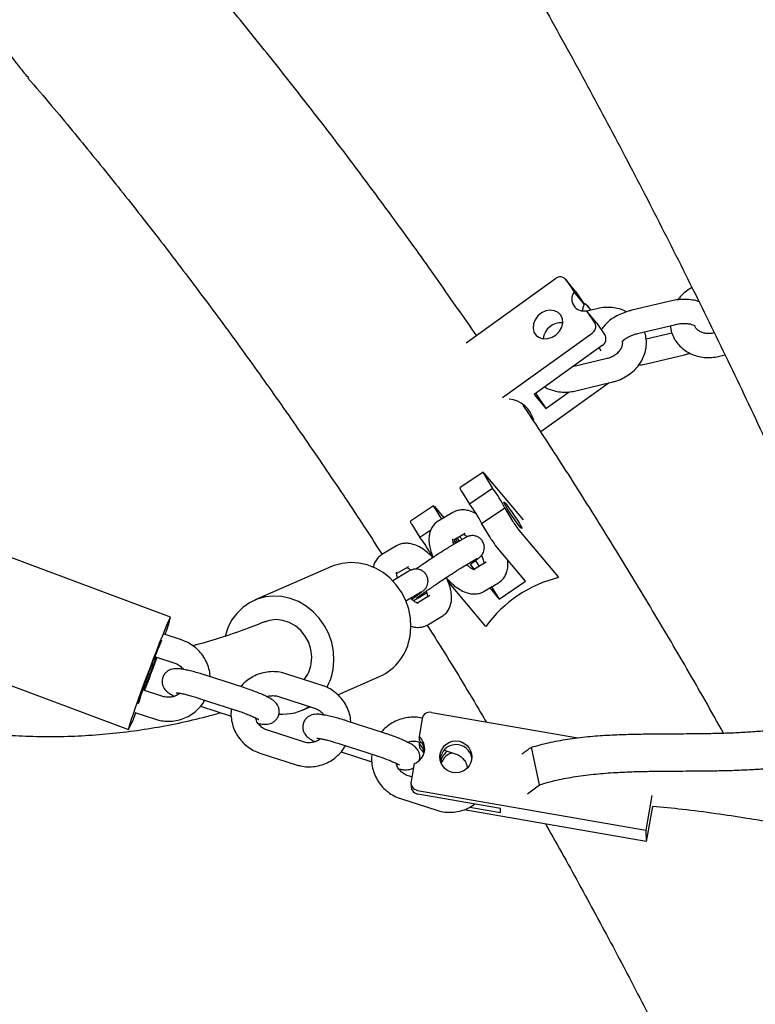
# Model space of a CAD drawing. Extents: x 0 to 2100, y 0 to 2970.
# Drawn here: x 642 to 661, y 2323 to 2348 of the extents above; entities that cross this region are included whole.
import ezdxf

# ---------------------------------------------------------------- set-up
doc = ezdxf.new("R2010")
doc.units = 0
doc.header["$LTSCALE"] = 100
doc.layers.get('0').update_dxf_attribs({"linetype": 'CONTINUOUS'})

msp = doc.modelspace()

# ---------------------------------------------------------------- linework, layer by layer
at = {"color": 7, "linetype": 'CONTINUOUS'}
for p, q in [((653.539, 2339.551), (655.779, 2341.157)), ((656.28, 2340.838), (656.024, 2341.147)), ((656.032, 2341.137), (656.239, 2340.827)), ((656.495, 2340.517), (656.239, 2340.827)), ((656.28, 2340.838), (656.288, 2340.827)), ((656.288, 2340.827), (656.495, 2340.517)), ((656.665, 2340.37), (656.571, 2340.484)), ((656.579, 2340.473), (656.651, 2340.366)), ((658.61, 2340.588), (657.688, 2340.366)), ((656.555, 2340.354), (656.762, 2340.045)), ((656.811, 2340.045), (656.555, 2340.354)), ((656.814, 2340.405), (656.563, 2340.345)), ((656.811, 2340.045), (657.017, 2339.735)), ((657.828, 2339.783), (658.75, 2340.005)), ((654.451, 2338.186), (656.691, 2339.792)), ((658.688, 2339.795), (658.043, 2339.639)), ((656.946, 2339.482), (655.241, 2338.26)), ((658.083, 2339.032), (659.005, 2339.254)), ((659.879, 2339.215), (660.016, 2339.248)), ((657.069, 2339.155), (656.198, 2338.946)), ((657.119, 2338.55), (655.407, 2337.323)), ((656.287, 2338.35), (657.209, 2338.572)), ((655.241, 2338.26), (655.533, 2337.906)), ((655.279, 2338.287), (655.533, 2337.906)), ((655.533, 2337.906), (656.118, 2338.326)), ((653.963, 2336.312), (653.384, 2335.921)), ((653.987, 2336.289), (654.964, 2335.121)), ((654.004, 2336.231), (654.202, 2335.907)), ((653.425, 2335.84), (653.624, 2335.516)), ((654.202, 2335.907), (653.624, 2335.516)), ((652.723, 2335.474), (652.144, 2335.083)), ((652.747, 2335.451), (652.981, 2335.172)), ((652.764, 2335.393), (652.921, 2335.136)), ((653.206, 2335.305), (652.844, 2335.091)), ((654.505, 2335.413), (653.926, 2335.022)), ((654.505, 2335.413), (654.703, 2335.089)), ((652.185, 2335.002), (652.383, 2334.678)), ((653.926, 2335.022), (654.125, 2334.698)), ((652.654, 2334.861), (652.383, 2334.678)), ((653.254, 2334.636), (653.513, 2334.789)), ((654.862, 2334.862), (655.839, 2333.694)), ((653.473, 2334.648), (653.111, 2334.433)), ((653.265, 2334.575), (653.222, 2334.546)), ((653.265, 2334.575), (653.288, 2334.538)), ((653.371, 2334.705), (653.437, 2334.627)), ((646.141, 2332.682), (641.459, 2334.431)), ((651.797, 2334.469), (651.435, 2334.254)), ((655.027, 2333.582), (654.283, 2334.471)), ((652.708, 2334.199), (652.686, 2334.184)), ((653.418, 2333.917), (653.779, 2334.132)), ((653.637, 2334.006), (653.744, 2333.878)), ((654.043, 2334.061), (653.749, 2333.887)), ((653.773, 2334.102), (653.863, 2333.955)), ((650.175, 2333.949), (648.248, 2333.11)), ((652.064, 2333.811), (651.703, 2333.597)), ((651.802, 2333.774), (652.103, 2333.953)), ((654.035, 2332.448), (653.083, 2333.586)), ((653.988, 2333.331), (654.35, 2333.546)), ((654.365, 2333.135), (655.027, 2333.582)), ((652.032, 2333.094), (652.37, 2333.295)), ((652.312, 2333.151), (652.552, 2333.294)), ((654.131, 2333.416), (654.365, 2333.135)), ((654.177, 2333.443), (654.365, 2333.135)), ((652.634, 2333.225), (652.318, 2333.037)), ((652.579, 2332.494), (652.941, 2332.709)), ((645.921, 2332.105), (645.898, 2332.056)), ((646.415, 2332.116), (645.984, 2332.255)), ((640.409, 2331.621), (645.091, 2329.872)), ((645.766, 2331.695), (646.23, 2331.545)), ((647.952, 2330.931), (647.048, 2331.223)), ((649.934, 2330.977), (649.03, 2331.269)), ((650.328, 2330.743), (651.373, 2331.198)), ((645.952, 2330.701), (645.465, 2330.858)), ((646.864, 2330.652), (647.767, 2330.36)), ((648.846, 2330.698), (649.749, 2330.406)), ((646.894, 2330.453), (647.663, 2330.204)), ((649.446, 2330.359), (649.636, 2330.442)), ((645.248, 2330.298), (645.767, 2330.13)), ((651.471, 2329.792), (650.567, 2330.084)), ((652.439, 2330.14), (652.361, 2329.697)), ((652.671, 2330.302), (656.338, 2329.663)), ((649.471, 2329.561), (648.567, 2329.854)), ((652.361, 2329.697), (652.364, 2329.608)), ((650.382, 2329.513), (651.286, 2329.221)), ((652.365, 2329.559), (652.43, 2329.538)), ((652.378, 2329.555), (652.369, 2329.505)), ((652.369, 2329.505), (652.373, 2329.415)), ((652.987, 2329.358), (653.268, 2329.267)), ((655.378, 2328.492), (655.174, 2329.43)), ((648.382, 2329.283), (649.286, 2328.991)), ((650.413, 2329.314), (651.182, 2329.065)), ((652.24, 2329.021), (652.162, 2328.578)), ((652.181, 2328.684), (652.086, 2328.715)), ((652.159, 2328.535), (652.163, 2328.445)), ((652.324, 2328.348), (658.036, 2327.354)), ((655.076, 2328.266), (655.378, 2328.492)), ((651.901, 2328.144), (652.805, 2327.851)), ((654.396, 2327.898), (652.328, 2328.258)), ((658.19, 2328.221), (658.036, 2327.354)), ((658.048, 2327.072), (653.487, 2327.865)), ((653.633, 2327.929), (654.4, 2327.796)), ((654.4, 2327.796), (654.396, 2327.898)), ((658.202, 2327.942), (658.048, 2327.072)), ((658.036, 2327.354), (658.048, 2327.072))]:
    msp.add_line(p, q, dxfattribs=at)
at = {"color": 7, "linetype": 'CONTINUOUS', "flags": 128}
for points in [[(656.495, 2340.517), (656.456, 2340.426), (656.443, 2340.351)], [(655.91, 2340.242), (655.842, 2340.312), (655.751, 2340.355), (655.645, 2340.367), (655.534, 2340.348), (655.428, 2340.298), (655.335, 2340.223), (655.265, 2340.129), (655.223, 2340.024), (655.214, 2339.917), (655.237, 2339.819), (655.292, 2339.738), (655.372, 2339.681), (655.471, 2339.652), (655.581, 2339.656), (655.691, 2339.691), (655.792, 2339.754), (655.874, 2339.84), (655.931, 2339.94), (655.957, 2340.047), (655.95, 2340.151), (655.91, 2340.242)], [(657.333, 2339.301), (657.332, 2339.32), (657.33, 2339.328)], [(653.987, 2336.289), (653.975, 2336.303), (653.967, 2336.31), (653.963, 2336.312), (653.963, 2336.307), (653.967, 2336.296), (653.976, 2336.279), (653.988, 2336.257), (654.004, 2336.231)], [(654.566, 2335.406), (654.521, 2335.483), (654.492, 2335.537), (654.483, 2335.565), (654.493, 2335.564), (654.523, 2335.534), (654.569, 2335.477), (654.627, 2335.399), (654.693, 2335.307), (654.76, 2335.208), (654.822, 2335.112), (654.874, 2335.027), (654.911, 2334.96), (654.931, 2334.919), (654.93, 2334.905), (654.91, 2334.921), (654.872, 2334.965), (654.819, 2335.033), (654.756, 2335.119), (654.689, 2335.216), (654.624, 2335.314), (654.566, 2335.406)], [(652.747, 2335.451), (652.735, 2335.465), (652.727, 2335.472), (652.723, 2335.474), (652.723, 2335.469), (652.727, 2335.458), (652.736, 2335.441), (652.748, 2335.419), (652.764, 2335.393)], [(653.326, 2334.568), (653.281, 2334.645), (653.278, 2334.65)], [(653.307, 2334.667), (653.329, 2334.639), (653.369, 2334.586)], [(652.137, 2332.212), (652.158, 2332.435), (652.146, 2332.661), (652.103, 2332.886), (652.028, 2333.103), (651.924, 2333.307), (651.793, 2333.495), (651.638, 2333.66), (651.463, 2333.801), (651.271, 2333.912), (651.068, 2333.993), (650.858, 2334.039), (650.647, 2334.052), (650.438, 2334.03), (650.237, 2333.974), (650.175, 2333.949)], [(650.21, 2331.373), (650.231, 2331.596), (650.219, 2331.822), (650.176, 2332.047), (650.101, 2332.264), (649.997, 2332.468), (649.866, 2332.656), (649.711, 2332.821), (649.535, 2332.962), (649.344, 2333.073), (649.141, 2333.154), (648.931, 2333.2), (648.719, 2333.213), (648.51, 2333.191), (648.309, 2333.135), (648.121, 2333.046), (647.95, 2332.926), (647.799, 2332.778), (647.673, 2332.606), (647.575, 2332.414), (647.507, 2332.208)], [(646.085, 2332.576), (646.043, 2332.479), (645.991, 2332.354), (645.931, 2332.203), (645.863, 2332.031), (645.789, 2331.842), (645.711, 2331.639), (645.631, 2331.427), (645.55, 2331.212), (645.471, 2330.999), (645.396, 2330.792), (645.325, 2330.596), (645.262, 2330.416), (645.206, 2330.257), (645.161, 2330.121), (645.126, 2330.013), (645.102, 2329.934), (645.091, 2329.886), (645.092, 2329.871), (645.105, 2329.89), (645.13, 2329.94), (645.167, 2330.022), (645.214, 2330.134), (645.27, 2330.272), (645.277, 2330.289)], [(646.009, 2332.247), (646.05, 2332.368), (646.09, 2332.49), (646.12, 2332.584), (646.137, 2332.647), (646.142, 2332.678), (646.135, 2332.677), (646.116, 2332.642), (646.085, 2332.576)], [(649.664, 2331.518), (649.677, 2331.695), (649.656, 2331.874), (649.601, 2332.048), (649.516, 2332.209), (649.403, 2332.35), (649.267, 2332.466), (649.114, 2332.552), (648.951, 2332.605), (648.783, 2332.622), (648.617, 2332.603), (648.488, 2332.56)], [(652.373, 2329.415), (652.443, 2329.339), (652.483, 2329.268)]]:
    msp.add_lwpolyline(points, dxfattribs=at)
at = {"color": 7, "linetype": 'CONTINUOUS'}
msp.add_circle((653.283, 2329.187), 0.398, dxfattribs=at)
for centre, radius, start, end in [((655.896, 2341.023), 0.178, 39.7818, 131.1757), ((656.487, 2340.651), 0.304, 144.5997, 282.9173), ((656.461, 2340.391), 0.144, 34.5925, 80.85), ((655.917, 2339.607), 0.45, 84.8392, 174.1481), ((656.592, 2339.956), 0.192, 301.0569, 27.5063), ((656.847, 2339.647), 0.192, 301.0573, 27.5065), ((654.541, 2337.43), 0.716, 14.9805, 83.9666), ((653.591, 2335.975), 0.214, 194.6202, 219.1837), ((652.534, 2334.545), 2.154, 23.7715, 39.2352), ((651.687, 2333.974), 2.476, 25.0901, 38.5318), ((652.35, 2335.137), 0.213, 194.6001, 219.2106), ((656.659, 2336.282), 2.29, 211.3818, 218.3152), ((650.447, 2333.136), 2.476, 25.0901, 38.5318), ((653.157, 2334.571), 0.108, 2.3813, 36.2942), ((656.08, 2335.891), 2.29, 211.3814, 218.315), ((656.611, 2330.595), 3.173, 103.8122, 144.2804), ((666.323, 2323.534), 22.132, 157.3521, 161.6092), ((650.822, 2332.409), 1.33, 294.4892, 351.4978), ((616.478, 2341.578), 30.929, 339.7067, 341.3544), ((593.415, 2350.785), 55.767, 339.0526, 339.967), ((617.166, 2341.922), 30.4, 339.4966, 340.3262), ((648.839, 2331.651), 0.836, 320.7508, 350.8381), ((648.8, 2331.606), 1.429, 331.4781, 350.6132), ((663.546, 2324.843), 19.073, 160.2925, 162.7114), ((648.946, 2331.509), 1.253, 265.9084, 302.2722), ((652.636, 2330.105), 0.2, 79.9459, 169.6748), ((652.108, 2329.393), 0.395, 289.5856, 50.268), ((652.112, 2329.303), 0.396, 9.0051, 50.3215), ((652.116, 2329.2), 0.396, 16.5897, 50.3123), ((653.289, 2329.095), 0.4, 9.2678, 175.5535), ((653.29, 2328.994), 0.397, 122.5243, 168.1848), ((653.296, 2328.903), 0.399, 104.2463, 161.2993), ((652.357, 2328.544), 0.198, 170.1107, 260.3761), ((652.361, 2328.454), 0.199, 182.5537, 260.3496)]:
    msp.add_arc(centre, radius, start, end, dxfattribs=at)
for points, knots in [([(610.194, 2397.879), (610.486, 2397.686), (611.316, 2397.138), (612.671, 2396.204), (614.26, 2395.079), (615.834, 2393.925), (617.395, 2392.745), (618.943, 2391.538), (620.476, 2390.305), (621.994, 2389.046), (623.497, 2387.761), (624.986, 2386.451), (626.458, 2385.115), (627.916, 2383.754), (629.357, 2382.368), (630.781, 2380.957), (632.189, 2379.523), (633.581, 2378.064), (634.955, 2376.582), (636.311, 2375.076), (637.65, 2373.548), (638.971, 2371.996), (640.273, 2370.422), (641.558, 2368.826), (642.823, 2367.208), (644.069, 2365.568), (645.296, 2363.908), (646.504, 2362.226), (647.692, 2360.524), (648.86, 2358.802), (650.007, 2357.06), (651.134, 2355.298), (652.241, 2353.518), (653.326, 2351.718), (654.391, 2349.9), (655.434, 2348.064), (656.456, 2346.211), (657.456, 2344.34), (658.433, 2342.452), (659.389, 2340.547), (660.323, 2338.626), (661.233, 2336.69), (662.122, 2334.738), (662.987, 2332.771), (663.829, 2330.789), (664.648, 2328.793), (665.444, 2326.784), (666.216, 2324.76), (666.964, 2322.724), (667.689, 2320.675), (668.389, 2318.614), (669.065, 2316.541), (669.718, 2314.457), (670.345, 2312.362), (670.948, 2310.256), (671.527, 2308.14), (672.08, 2306.014), (672.609, 2303.879), (673.113, 2301.736), (673.591, 2299.583), (674.045, 2297.423), (674.473, 2295.255), (674.875, 2293.08), (675.253, 2290.899), (675.604, 2288.711), (675.93, 2286.517), (676.231, 2284.318), (676.506, 2282.114), (676.754, 2279.906), (676.978, 2277.693), (677.175, 2275.477), (677.346, 2273.257), (677.491, 2271.035), (677.61, 2268.811), (677.704, 2266.585), (677.771, 2264.358), (677.811, 2262.168), (677.822, 2260.623), (677.823, 2259.821), (677.823, 2259.723)], [0, 0, 0, 0, 0.007178, 0.020423, 0.033667, 0.046909, 0.060151, 0.073391, 0.08663, 0.099868, 0.113106, 0.126342, 0.139577, 0.152812, 0.166045, 0.179278, 0.19251, 0.205741, 0.218971, 0.232201, 0.24543, 0.258658, 0.271885, 0.285112, 0.298338, 0.311564, 0.324789, 0.338014, 0.351238, 0.364461, 0.377685, 0.390907, 0.40413, 0.417352, 0.430573, 0.443794, 0.457015, 0.470236, 0.483456, 0.496676, 0.509896, 0.523116, 0.536335, 0.549554, 0.562773, 0.575992, 0.58921, 0.602429, 0.615647, 0.628865, 0.642083, 0.655301, 0.668519, 0.681737, 0.694955, 0.708172, 0.72139, 0.734607, 0.747824, 0.761042, 0.774259, 0.787476, 0.800693, 0.813911, 0.827128, 0.840345, 0.853562, 0.866779, 0.879996, 0.893213, 0.90643, 0.919647, 0.932864, 0.94608, 0.959297, 0.972514, 0.985731, 0.998252, 1, 1, 1, 1]), ([(673.827, 2318.044), (673.779, 2318.199), (673.508, 2319.06), (672.99, 2320.617), (672.274, 2322.714), (671.531, 2324.798), (670.765, 2326.869), (669.974, 2328.928), (669.16, 2330.973), (668.322, 2333.004), (667.461, 2335.021), (666.577, 2337.023), (665.669, 2339.01), (664.738, 2340.982), (663.785, 2342.938), (662.809, 2344.878), (661.81, 2346.801), (660.789, 2348.708), (659.746, 2350.597), (658.682, 2352.468), (657.596, 2354.321), (656.488, 2356.156), (655.359, 2357.972), (654.21, 2359.769), (653.039, 2361.547), (651.848, 2363.305), (650.637, 2365.042), (649.405, 2366.759), (648.154, 2368.455), (646.961, 2370.031), (646.176, 2371.031), (645.823, 2371.482)], [0, 0, 0, 0, 0.007789, 0.043461, 0.079133, 0.114805, 0.150477, 0.186149, 0.22182, 0.25749, 0.293161, 0.328831, 0.364501, 0.40017, 0.435838, 0.471506, 0.507174, 0.542841, 0.578507, 0.614172, 0.649837, 0.685501, 0.721164, 0.756826, 0.792487, 0.828147, 0.863806, 0.899464, 0.93512, 0.970775, 1, 1, 1, 1]), ([(604.302, 2358.104), (604.659, 2357.775), (605.579, 2356.927), (607.036, 2355.535), (608.677, 2353.931), (610.295, 2352.304), (611.891, 2350.655), (613.464, 2348.983), (615.014, 2347.291), (616.54, 2345.577), (618.043, 2343.842), (619.523, 2342.086), (620.978, 2340.311), (622.409, 2338.515), (623.815, 2336.7), (625.196, 2334.866), (626.552, 2333.012), (627.882, 2331.141), (629.187, 2329.251), (630.466, 2327.343), (631.719, 2325.417), (632.945, 2323.475), (634.144, 2321.516), (635.317, 2319.541), (636.462, 2317.549), (637.581, 2315.542), (638.671, 2313.52), (639.734, 2311.482), (640.769, 2309.431), (641.776, 2307.365), (642.755, 2305.286), (643.705, 2303.193), (644.626, 2301.087), (645.519, 2298.969), (646.382, 2296.839), (647.216, 2294.697), (648.021, 2292.543), (648.797, 2290.379), (649.542, 2288.204), (650.258, 2286.02), (650.944, 2283.825), (651.6, 2281.621), (652.226, 2279.409), (652.822, 2277.188), (653.387, 2274.959), (653.922, 2272.722), (654.426, 2270.479), (654.899, 2268.228), (655.341, 2265.971), (655.753, 2263.709), (656.133, 2261.44), (656.483, 2259.167), (656.802, 2256.889), (657.089, 2254.607), (657.345, 2252.322), (657.57, 2250.033), (657.763, 2247.741), (657.926, 2245.446), (658.057, 2243.15), (658.156, 2240.852), (658.224, 2238.553), (658.258, 2236.509), (658.261, 2235.233), (658.262, 2234.723)], [0, 0, 0, 0, 0.010536, 0.02712, 0.043705, 0.060289, 0.076873, 0.093457, 0.110041, 0.126625, 0.143209, 0.159793, 0.176377, 0.192961, 0.209545, 0.226129, 0.242713, 0.259297, 0.275881, 0.292465, 0.309048, 0.325632, 0.342216, 0.3588, 0.375383, 0.391967, 0.408551, 0.425134, 0.441718, 0.458302, 0.474885, 0.491469, 0.508052, 0.524636, 0.541219, 0.557803, 0.574386, 0.59097, 0.607553, 0.624137, 0.64072, 0.657304, 0.673887, 0.690471, 0.707054, 0.723637, 0.740221, 0.756804, 0.773387, 0.789971, 0.806554, 0.823137, 0.839721, 0.856304, 0.872887, 0.88947, 0.906054, 0.922637, 0.93922, 0.955803, 0.972387, 0.98897, 1, 1, 1, 1]), ([(640.853, 2354.625), (640.803, 2354.611), (640.703, 2354.584), (640.554, 2354.495), (640.41, 2354.359), (640.258, 2354.13), (640.136, 2353.81), (640.059, 2353.413), (640.028, 2353), (640.033, 2352.579), (640.068, 2352.145), (640.144, 2351.596), (640.281, 2350.932), (640.502, 2350.147), (640.778, 2349.355), (641.118, 2348.548), (641.523, 2347.734), (641.954, 2347.019), (642.312, 2346.498), (642.519, 2346.263), (642.587, 2346.186)], [0, 0, 0, 0, 0.020082, 0.04065, 0.070474, 0.101133, 0.150567, 0.20126, 0.248597, 0.295957, 0.344437, 0.392926, 0.476076, 0.559247, 0.644731, 0.73021, 0.819932, 0.910624, 0.97096, 1, 1, 1, 1]), ([(653.796, 2339.735), (653.484, 2340.186), (652.843, 2341.114), (651.854, 2342.491), (650.833, 2343.873), (649.8, 2345.23), (648.754, 2346.562), (647.695, 2347.87), (646.623, 2349.152), (645.54, 2350.409), (644.444, 2351.64), (643.389, 2352.791), (642.694, 2353.519), (642.372, 2353.856)], [0, 0, 0, 0, 0.087338, 0.179922, 0.272502, 0.365077, 0.457646, 0.550208, 0.642761, 0.735305, 0.827838, 0.920359, 1, 1, 1, 1]), ([(642.578, 2346.179), (642.775, 2345.949), (643.319, 2345.314), (644.197, 2344.247), (645.213, 2342.98), (646.216, 2341.687), (647.208, 2340.37), (648.187, 2339.029), (649.154, 2337.664), (650.108, 2336.274), (650.87, 2335.138), (651.308, 2334.457), (651.438, 2334.255)], [0, 0, 0, 0, 0.063327, 0.174596, 0.285854, 0.397101, 0.508339, 0.61957, 0.730795, 0.842015, 0.953232, 1, 1, 1, 1]), ([(659.19, 2340.933), (659.144, 2340.906), (659.046, 2340.847), (658.925, 2340.742), (658.863, 2340.66), (658.836, 2340.625)], [0, 0, 0, 0, 0.33441, 0.718997, 1, 1, 1, 1]), ([(657.558, 2340.328), (657.51, 2340.35), (657.408, 2340.396), (657.239, 2340.432), (657.061, 2340.442), (656.917, 2340.428), (656.836, 2340.41), (656.814, 2340.405)], [0, 0, 0, 0, 0.214671, 0.445419, 0.678197, 0.912587, 1, 1, 1, 1]), ([(659.367, 2340.582), (659.339, 2340.591), (659.261, 2340.616), (659.117, 2340.634), (658.941, 2340.638), (658.769, 2340.622), (658.66, 2340.599), (658.61, 2340.588)], [0, 0, 0, 0, 0.123604, 0.352721, 0.581492, 0.808314, 1, 1, 1, 1]), ([(657.688, 2340.366), (657.656, 2340.358), (657.566, 2340.335), (657.423, 2340.282), (657.266, 2340.204), (657.123, 2340.108), (657.011, 2339.997), (656.944, 2339.918), (656.925, 2339.875), (656.925, 2339.874)], [0, 0, 0, 0, 0.096079, 0.274996, 0.45629, 0.64161, 0.832244, 0.99654, 1, 1, 1, 1]), ([(658.649, 2339.981), (658.65, 2339.965), (658.653, 2339.894), (658.69, 2339.773), (658.759, 2339.625), (658.858, 2339.493), (658.98, 2339.381), (659.122, 2339.292), (659.281, 2339.226), (659.453, 2339.188), (659.632, 2339.178), (659.775, 2339.192), (659.857, 2339.21), (659.879, 2339.215)], [0, 0, 0, 0, 0.029887, 0.132772, 0.234843, 0.336545, 0.438402, 0.540909, 0.644376, 0.748866, 0.854277, 0.960417, 1, 1, 1, 1]), ([(658.75, 2340.005), (658.771, 2340.01), (658.832, 2340.023), (658.935, 2340.036), (659.05, 2340.037), (659.147, 2340.024), (659.218, 2340.004), (659.259, 2339.982), (659.261, 2339.98), (659.262, 2339.978)], [0, 0, 0, 0, 0.0838179, 0.247946, 0.4105297, 0.56897, 0.7216834, 0.8691984, 1, 1, 1, 1]), ([(659.738, 2339.798), (659.721, 2339.794), (659.666, 2339.783), (659.574, 2339.78), (659.47, 2339.797), (659.381, 2339.835), (659.314, 2339.887), (659.274, 2339.936), (659.264, 2339.969), (659.261, 2339.979)], [0, 0, 0, 0, 0.0759554, 0.2407536, 0.4057179, 0.5718289, 0.7419234, 0.9212067, 1, 1, 1, 1]), ([(657.209, 2338.572), (657.244, 2338.581), (657.338, 2338.607), (657.484, 2338.671), (657.64, 2338.769), (657.778, 2338.89), (657.891, 2339.03), (657.977, 2339.186), (658.033, 2339.351), (658.055, 2339.52), (658.048, 2339.681), (658.018, 2339.78), (658.004, 2339.825)], [0, 0, 0, 0, 0.062422, 0.168934, 0.275799, 0.382849, 0.489879, 0.596574, 0.702517, 0.807356, 0.910894, 1, 1, 1, 1]), ([(657.445, 2339.575), (657.445, 2339.575), (657.444, 2339.575), (657.464, 2339.603), (657.51, 2339.644), (657.581, 2339.691), (657.675, 2339.736), (657.762, 2339.766), (657.814, 2339.78), (657.828, 2339.783)], [0, 0, 0, 0, 0.1057373, 0.2649184, 0.4235103, 0.5874494, 0.7591372, 0.937192, 1, 1, 1, 1]), ([(656.875, 2339.431), (656.878, 2339.419), (656.884, 2339.391), (656.9, 2339.367), (656.908, 2339.354)], [0, 0, 0, 0, 0.446189, 1, 1, 1, 1]), ([(657.447, 2339.576), (657.449, 2339.556), (657.452, 2339.513), (657.43, 2339.437), (657.384, 2339.354), (657.312, 2339.275), (657.217, 2339.209), (657.132, 2339.172), (657.082, 2339.159), (657.069, 2339.155)], [0, 0, 0, 0, 0.1337692, 0.2973584, 0.4537923, 0.6200372, 0.7828383, 0.9440726, 1, 1, 1, 1]), ([(652.49, 2294.855), (652.432, 2295.014), (652.108, 2295.904), (651.488, 2297.513), (650.629, 2299.682), (649.739, 2301.839), (648.821, 2303.983), (647.874, 2306.115), (646.898, 2308.233), (645.893, 2310.338), (644.861, 2312.43), (643.8, 2314.507), (642.712, 2316.569), (641.595, 2318.616), (640.452, 2320.648), (639.281, 2322.665), (638.083, 2324.665), (636.858, 2326.649), (635.607, 2328.615), (634.329, 2330.565), (633.025, 2332.497), (631.695, 2334.412), (630.339, 2336.307), (629.118, 2337.972), (628.339, 2338.997), (628.03, 2339.403)], [0, 0, 0, 0, 0.009957, 0.055672, 0.101386, 0.1471, 0.192815, 0.238529, 0.284243, 0.329957, 0.375672, 0.421386, 0.4671, 0.512814, 0.558528, 0.604242, 0.649956, 0.695669, 0.741383, 0.787097, 0.83281, 0.878524, 0.924237, 0.969951, 1, 1, 1, 1]), ([(659.005, 2339.254), (659.037, 2339.261), (659.081, 2339.272), (659.122, 2339.288), (659.134, 2339.292)], [0, 0, 0, 0, 0.717811, 1, 1, 1, 1]), ([(657.856, 2338.995), (657.882, 2338.997), (657.957, 2339.003), (658.033, 2339.02), (658.083, 2339.032)], [0, 0, 0, 0, 0.333818, 1, 1, 1, 1]), ([(655.505, 2338.449), (655.514, 2338.443), (655.571, 2338.406), (655.691, 2338.363), (655.861, 2338.323), (656.04, 2338.313), (656.184, 2338.327), (656.265, 2338.345), (656.287, 2338.35)], [0, 0, 0, 0, 0.042442, 0.258245, 0.476193, 0.696054, 0.91744, 1, 1, 1, 1]), ([(659.98, 2329.785), (659.826, 2330.059), (659.375, 2330.862), (658.611, 2332.171), (657.689, 2333.714), (656.752, 2335.233), (655.846, 2336.662), (655.246, 2337.572), (654.969, 2337.993)], [0, 0, 0, 0, 0.096321, 0.282325, 0.468333, 0.654342, 0.84035, 1, 1, 1, 1]), ([(653.792, 2335.269), (653.788, 2335.272), (653.735, 2335.306), (653.639, 2335.342), (653.507, 2335.372), (653.387, 2335.371), (653.285, 2335.347), (653.229, 2335.317), (653.206, 2335.305)], [0, 0, 0, 0, 0.024333, 0.288387, 0.499954, 0.693264, 0.877047, 1, 1, 1, 1]), ([(652.844, 2335.091), (652.815, 2335.07), (652.753, 2335.027), (652.684, 2334.937), (652.636, 2334.832), (652.611, 2334.716), (652.607, 2334.587), (652.626, 2334.443), (652.662, 2334.305), (652.701, 2334.216), (652.716, 2334.18)], [0, 0, 0, 0, 0.1090339, 0.2259964, 0.341878, 0.4630433, 0.5955094, 0.7423671, 0.8983539, 1, 1, 1, 1]), ([(653.467, 2334.762), (653.468, 2334.762), (653.478, 2334.759), (653.514, 2334.74), (653.551, 2334.712), (653.568, 2334.699)], [0, 0, 0, 0, 0.083021, 0.580079, 1, 1, 1, 1]), ([(652.704, 2334.173), (652.682, 2334.196), (652.619, 2334.264), (652.507, 2334.356), (652.368, 2334.447), (652.23, 2334.506), (652.098, 2334.535), (651.978, 2334.534), (651.876, 2334.51), (651.82, 2334.48), (651.797, 2334.469)], [0, 0, 0, 0, 0.08338, 0.235085, 0.391949, 0.55651, 0.68836, 0.808833, 0.923369, 1, 1, 1, 1]), ([(653.233, 2334.505), (653.232, 2334.508), (653.219, 2334.541), (653.212, 2334.589), (653.207, 2334.632), (653.212, 2334.649), (653.21, 2334.645), (653.21, 2334.644)], [0, 0, 0, 0, 0.031271, 0.393398, 0.698616, 0.995202, 1, 1, 1, 1]), ([(653.638, 2334.005), (653.67, 2334.028), (653.735, 2334.075), (653.81, 2334.13), (653.859, 2334.167), (653.889, 2334.193), (653.918, 2334.222), (653.949, 2334.261), (653.978, 2334.315), (653.997, 2334.386), (653.997, 2334.469), (653.971, 2334.555), (653.92, 2334.632), (653.852, 2334.686), (653.781, 2334.716), (653.716, 2334.727), (653.658, 2334.725), (653.613, 2334.716), (653.58, 2334.705), (653.554, 2334.693), (653.526, 2334.679), (653.499, 2334.664), (653.478, 2334.651), (653.473, 2334.648)], [0, 0, 0, 0, 0.0898474, 0.181152, 0.2759057, 0.3320326, 0.3642281, 0.3930125, 0.4296688, 0.4731642, 0.5199745, 0.5718256, 0.6252258, 0.6763774, 0.7198058, 0.7578743, 0.7912426, 0.8200448, 0.8441205, 0.8687994, 0.9093313, 0.9805387, 1, 1, 1, 1]), ([(651.435, 2334.254), (651.405, 2334.233), (651.344, 2334.19), (651.275, 2334.1), (651.231, 2334.008), (651.219, 2333.947), (651.215, 2333.922)], [0, 0, 0, 0, 0.2588269, 0.5364731, 0.8115623, 1, 1, 1, 1]), ([(653.111, 2334.433), (653.099, 2334.426), (653.063, 2334.404), (652.988, 2334.357), (652.88, 2334.289), (652.762, 2334.211), (652.635, 2334.127), (652.505, 2334.04), (652.385, 2333.959), (652.314, 2333.91), (652.282, 2333.888)], [0, 0, 0, 0, 0.0712368, 0.2159351, 0.3540801, 0.4898401, 0.624769, 0.7593842, 0.89394, 1, 1, 1, 1]), ([(653.779, 2334.132), (653.787, 2334.137), (653.803, 2334.146), (653.816, 2334.153), (653.813, 2334.151), (653.813, 2334.151)], [0, 0, 0, 0, 0.4586308, 0.9466112, 1, 1, 1, 1]), ([(653.924, 2334.23), (653.926, 2334.226), (653.945, 2334.187), (653.965, 2334.123), (653.982, 2334.055), (653.983, 2334.032), (653.983, 2334.026)], [0, 0, 0, 0, 0.044845, 0.445361, 0.82911, 1, 1, 1, 1]), ([(654.35, 2333.546), (654.379, 2333.566), (654.441, 2333.609), (654.51, 2333.699), (654.558, 2333.804), (654.583, 2333.92), (654.589, 2334.027), (654.578, 2334.097), (654.574, 2334.124)], [0, 0, 0, 0, 0.161514, 0.334782, 0.50643, 0.685927, 0.882152, 1, 1, 1, 1]), ([(651.824, 2333.669), (651.823, 2333.671), (651.81, 2333.705), (651.803, 2333.752), (651.798, 2333.796), (651.803, 2333.812), (651.801, 2333.808), (651.801, 2333.808)], [0, 0, 0, 0, 0.03127, 0.393402, 0.698623, 0.995207, 1, 1, 1, 1]), ([(652.058, 2333.925), (652.059, 2333.925), (652.069, 2333.922), (652.105, 2333.903), (652.142, 2333.875), (652.159, 2333.862)], [0, 0, 0, 0, 0.083019, 0.580043, 1, 1, 1, 1]), ([(652.178, 2333.133), (652.195, 2333.145), (652.249, 2333.183), (652.325, 2333.237), (652.402, 2333.293), (652.45, 2333.33), (652.48, 2333.356), (652.509, 2333.385), (652.539, 2333.424), (652.568, 2333.478), (652.587, 2333.549), (652.587, 2333.633), (652.562, 2333.718), (652.511, 2333.795), (652.443, 2333.849), (652.372, 2333.879), (652.306, 2333.891), (652.249, 2333.889), (652.204, 2333.879), (652.171, 2333.868), (652.145, 2333.856), (652.117, 2333.842), (652.09, 2333.827), (652.069, 2333.814), (652.064, 2333.811)], [0, 0, 0, 0, 0.039625, 0.126197, 0.213853, 0.304824, 0.35871, 0.38962, 0.41725, 0.452448, 0.4942, 0.539147, 0.588928, 0.640195, 0.6893, 0.730997, 0.767543, 0.79958, 0.827232, 0.850346, 0.874038, 0.912951, 0.981314, 1, 1, 1, 1]), ([(652.299, 2333.162), (652.299, 2333.161), (652.298, 2333.16), (652.309, 2333.169), (652.337, 2333.191), (652.39, 2333.23), (652.468, 2333.286), (652.567, 2333.355), (652.681, 2333.434), (652.805, 2333.518), (652.932, 2333.604), (653.056, 2333.687), (653.173, 2333.763), (653.277, 2333.83), (653.362, 2333.884), (653.4, 2333.906), (653.418, 2333.917)], [0, 0, 0, 0, 0.006447, 0.04909, 0.106561, 0.177985, 0.256833, 0.338779, 0.42195, 0.50563, 0.589519, 0.673448, 0.757251, 0.840733, 0.923526, 1, 1, 1, 1]), ([(653.747, 2333.866), (653.748, 2333.866), (653.751, 2333.866), (653.725, 2333.873), (653.677, 2333.899), (653.617, 2333.94), (653.574, 2333.981), (653.555, 2333.999)], [0, 0, 0, 0, 0.096924, 0.318496, 0.549206, 0.796326, 1, 1, 1, 1]), ([(632.28, 2333.637), (632.366, 2333.572), (632.675, 2333.339), (633.211, 2332.969), (633.887, 2332.528), (634.568, 2332.12), (635.251, 2331.743), (635.937, 2331.397), (636.625, 2331.084), (637.315, 2330.802), (638.007, 2330.552), (638.7, 2330.334), (639.395, 2330.148), (640.09, 2329.993), (640.786, 2329.871), (641.483, 2329.78), (642.179, 2329.721), (642.876, 2329.694), (643.572, 2329.698), (644.268, 2329.734), (644.963, 2329.801), (645.658, 2329.9), (646.352, 2330.031), (646.928, 2330.162), (647.272, 2330.26), (647.387, 2330.293)], [0, 0, 0, 0, 0.017963, 0.064355, 0.110685, 0.156946, 0.20313, 0.24923, 0.295242, 0.341162, 0.386986, 0.432717, 0.478356, 0.523909, 0.569384, 0.614793, 0.660149, 0.705466, 0.750761, 0.796051, 0.841349, 0.886671, 0.932034, 0.977453, 1, 1, 1, 1]), ([(652.941, 2332.709), (652.97, 2332.729), (653.032, 2332.772), (653.101, 2332.863), (653.149, 2332.967), (653.174, 2333.083), (653.178, 2333.212), (653.16, 2333.356), (653.115, 2333.512), (653.074, 2333.622), (653.045, 2333.677), (653.044, 2333.679)], [0, 0, 0, 0, 0.1030918, 0.2136766, 0.3232403, 0.4378068, 0.5630506, 0.7018936, 0.8493836, 0.9953222, 1, 1, 1, 1]), ([(653.062, 2333.646), (653.091, 2333.616), (653.159, 2333.541), (653.278, 2333.443), (653.417, 2333.352), (653.555, 2333.293), (653.687, 2333.264), (653.807, 2333.265), (653.909, 2333.289), (653.965, 2333.319), (653.988, 2333.331)], [0, 0, 0, 0, 0.104382, 0.252612, 0.405881, 0.56667, 0.695501, 0.813214, 0.925126, 1, 1, 1, 1]), ([(652.37, 2333.295), (652.378, 2333.3), (652.394, 2333.31), (652.406, 2333.316), (652.404, 2333.315), (652.403, 2333.314)], [0, 0, 0, 0, 0.4586209, 0.9465766, 1, 1, 1, 1]), ([(652.537, 2333.335), (652.544, 2333.318), (652.562, 2333.27), (652.572, 2333.218), (652.574, 2333.196), (652.574, 2333.189)], [0, 0, 0, 0, 0.268528, 0.774635, 1, 1, 1, 1]), ([(652.337, 2333.029), (652.338, 2333.029), (652.342, 2333.029), (652.315, 2333.036), (652.268, 2333.062), (652.208, 2333.103), (652.165, 2333.144), (652.146, 2333.162)], [0, 0, 0, 0, 0.096911, 0.318481, 0.549199, 0.796332, 1, 1, 1, 1]), ([(652.217, 2333.1), (652.22, 2333.101), (652.235, 2333.108), (652.258, 2333.12), (652.286, 2333.135), (652.307, 2333.148), (652.312, 2333.151)], [0, 0, 0, 0, 0.065546, 0.354223, 0.86138, 1, 1, 1, 1]), ([(648.51, 2332.573), (648.369, 2332.516), (648.014, 2332.373), (647.443, 2332.182), (646.98, 2332.038), (646.732, 2331.978), (646.699, 2331.97)], [0, 0, 0, 0, 0.233472, 0.5893, 0.946, 1, 1, 1, 1]), ([(652.142, 2332.464), (652.147, 2332.461), (652.192, 2332.442), (652.278, 2332.429), (652.398, 2332.428), (652.499, 2332.452), (652.556, 2332.482), (652.579, 2332.494)], [0, 0, 0, 0, 0.034283, 0.321392, 0.583726, 0.833133, 1, 1, 1, 1]), ([(652.569, 2332.479), (652.677, 2332.308), (653.09, 2331.652), (653.581, 2330.846), (653.959, 2330.204), (654.043, 2330.063)], [0, 0, 0, 0, 0.215399, 0.827595, 1, 1, 1, 1]), ([(647.135, 2331.195), (647.134, 2331.217), (647.132, 2331.3), (647.095, 2331.44), (647.027, 2331.608), (646.928, 2331.761), (646.804, 2331.896), (646.659, 2332.006), (646.526, 2332.077), (646.442, 2332.106), (646.415, 2332.116)], [0, 0, 0, 0, 0.0536591, 0.1998827, 0.3461015, 0.4923511, 0.63865, 0.7850106, 0.9314395, 1, 1, 1, 1]), ([(646.23, 2331.545), (646.245, 2331.54), (646.298, 2331.521), (646.378, 2331.468), (646.439, 2331.413), (646.459, 2331.378), (646.459, 2331.376)], [0, 0, 0, 0, 0.16698, 0.574711, 0.983878, 1, 1, 1, 1]), ([(647.048, 2331.223), (647.022, 2331.232), (646.944, 2331.257), (646.816, 2331.294), (646.671, 2331.333), (646.537, 2331.363), (646.415, 2331.386), (646.319, 2331.395), (646.238, 2331.394), (646.165, 2331.381), (646.092, 2331.351), (646.022, 2331.299), (645.967, 2331.225), (645.935, 2331.136), (645.931, 2331.046), (645.95, 2330.965), (645.984, 2330.9), (646.025, 2330.849), (646.07, 2330.807), (646.131, 2330.764), (646.186, 2330.732), (646.234, 2330.709), (646.243, 2330.705)], [0, 0, 0, 0, 0.037283, 0.108562, 0.180304, 0.25307, 0.328204, 0.409992, 0.463461, 0.503261, 0.542322, 0.582987, 0.625418, 0.668761, 0.711515, 0.749086, 0.784223, 0.819204, 0.85735, 0.90552, 0.981906, 1, 1, 1, 1]), ([(649.03, 2331.269), (648.994, 2331.28), (648.9, 2331.307), (648.741, 2331.325), (648.558, 2331.316), (648.38, 2331.274), (648.211, 2331.204), (648.059, 2331.103), (647.955, 2331.016), (647.911, 2330.957), (647.904, 2330.946)], [0, 0, 0, 0, 0.090373, 0.236703, 0.383174, 0.529659, 0.676134, 0.82258, 0.968973, 1, 1, 1, 1]), ([(648.338, 2330.023), (648.351, 2330.02), (648.408, 2330.01), (648.478, 2330.004), (648.56, 2330.005), (648.633, 2330.018), (648.706, 2330.048), (648.775, 2330.1), (648.831, 2330.174), (648.863, 2330.263), (648.866, 2330.353), (648.847, 2330.434), (648.814, 2330.499), (648.773, 2330.55), (648.727, 2330.592), (648.667, 2330.635), (648.586, 2330.68), (648.474, 2330.734), (648.344, 2330.79), (648.198, 2330.846), (648.066, 2330.893), (647.983, 2330.92), (647.952, 2330.931)], [0, 0, 0, 0, 0.023503, 0.103973, 0.156579, 0.195736, 0.234166, 0.274173, 0.315923, 0.358567, 0.400633, 0.437591, 0.472161, 0.506581, 0.544112, 0.591503, 0.666657, 0.738816, 0.81463, 0.886652, 0.957304, 1, 1, 1, 1]), ([(650.654, 2330.056), (650.653, 2330.078), (650.651, 2330.161), (650.614, 2330.301), (650.546, 2330.469), (650.447, 2330.622), (650.323, 2330.757), (650.178, 2330.867), (650.045, 2330.938), (649.961, 2330.967), (649.934, 2330.977)], [0, 0, 0, 0, 0.053668, 0.199882, 0.3461, 0.49235, 0.638647, 0.785008, 0.931437, 1, 1, 1, 1]), ([(645.767, 2330.13), (645.803, 2330.119), (645.897, 2330.092), (646.056, 2330.074), (646.239, 2330.083), (646.418, 2330.124), (646.586, 2330.196), (646.74, 2330.294), (646.873, 2330.419), (646.961, 2330.526), (646.995, 2330.594), (647.001, 2330.608)], [0, 0, 0, 0, 0.0784104, 0.2053744, 0.3324621, 0.4595605, 0.5866502, 0.7137105, 0.8407344, 0.9677019, 1, 1, 1, 1]), ([(646.375, 2330.782), (646.366, 2330.773), (646.327, 2330.737), (646.239, 2330.699), (646.123, 2330.674), (646.024, 2330.68), (645.969, 2330.696), (645.952, 2330.701)], [0, 0, 0, 0, 0.091304, 0.355777, 0.619416, 0.882449, 1, 1, 1, 1]), ([(646.288, 2330.794), (646.29, 2330.794), (646.294, 2330.794), (646.328, 2330.791), (646.387, 2330.781), (646.474, 2330.763), (646.585, 2330.735), (646.711, 2330.7), (646.807, 2330.671), (646.857, 2330.654), (646.864, 2330.652)], [0, 0, 0, 0, 0.0809281, 0.1912158, 0.3244401, 0.4763947, 0.6402121, 0.8104898, 0.9761034, 1, 1, 1, 1]), ([(648.555, 2330.694), (648.556, 2330.695), (648.593, 2330.713), (648.676, 2330.722), (648.773, 2330.719), (648.829, 2330.703), (648.846, 2330.698)], [0, 0, 0, 0, 0.015954, 0.418652, 0.820431, 1, 1, 1, 1]), ([(647.667, 2330.392), (647.663, 2330.368), (647.65, 2330.283), (647.662, 2330.137), (647.701, 2329.959), (647.771, 2329.791), (647.87, 2329.638), (647.993, 2329.503), (648.138, 2329.393), (648.272, 2329.322), (648.356, 2329.293), (648.382, 2329.283)], [0, 0, 0, 0, 0.052228, 0.17909, 0.305926, 0.432764, 0.559634, 0.686543, 0.813506, 0.940525, 1, 1, 1, 1]), ([(647.767, 2330.36), (647.791, 2330.352), (647.862, 2330.329), (647.977, 2330.288), (648.102, 2330.24), (648.209, 2330.195), (648.289, 2330.158), (648.334, 2330.134), (648.353, 2330.121), (648.35, 2330.123), (648.35, 2330.123)], [0, 0, 0, 0, 0.087559, 0.254641, 0.421003, 0.585, 0.744229, 0.871132, 0.974764, 1, 1, 1, 1]), ([(649.749, 2330.406), (649.764, 2330.4), (649.817, 2330.382), (649.896, 2330.329), (649.958, 2330.274), (649.977, 2330.238), (649.978, 2330.237)], [0, 0, 0, 0, 0.166985, 0.574716, 0.983843, 1, 1, 1, 1]), ([(655.174, 2329.43), (655.317, 2329.469), (655.618, 2329.553), (656.089, 2329.637), (656.58, 2329.698), (657.069, 2329.734), (657.531, 2329.753), (657.991, 2329.762), (658.498, 2329.766), (658.944, 2329.768), (659.364, 2329.771), (659.706, 2329.777), (660.093, 2329.787), (660.472, 2329.804), (660.85, 2329.829), (661.208, 2329.861), (661.714, 2329.919), (662.355, 2330.023), (663.109, 2330.212), (663.637, 2330.375), (663.9, 2330.49), (663.94, 2330.508)], [0, 0, 0, 0, 0.042397, 0.089178, 0.140463, 0.190518, 0.238871, 0.283928, 0.335282, 0.400603, 0.429185, 0.47377, 0.514652, 0.560168, 0.604214, 0.646612, 0.687372, 0.786526, 0.884829, 0.982438, 1, 1, 1, 1]), ([(648.567, 2329.854), (648.552, 2329.859), (648.5, 2329.878), (648.418, 2329.929), (648.337, 2330.016), (648.288, 2330.097), (648.278, 2330.15), (648.275, 2330.164)], [0, 0, 0, 0, 0.108227, 0.372492, 0.637659, 0.903566, 1, 1, 1, 1]), ([(650.567, 2330.084), (650.54, 2330.093), (650.463, 2330.117), (650.334, 2330.155), (650.19, 2330.194), (650.056, 2330.224), (649.934, 2330.246), (649.838, 2330.256), (649.757, 2330.255), (649.684, 2330.241), (649.611, 2330.212), (649.541, 2330.16), (649.486, 2330.086), (649.454, 2329.997), (649.45, 2329.906), (649.469, 2329.826), (649.502, 2329.761), (649.543, 2329.71), (649.589, 2329.668), (649.65, 2329.625), (649.705, 2329.593), (649.752, 2329.57), (649.762, 2329.566)], [0, 0, 0, 0, 0.037282, 0.108562, 0.180302, 0.253068, 0.328205, 0.409989, 0.463462, 0.503261, 0.54232, 0.582984, 0.625417, 0.66876, 0.711516, 0.749083, 0.784216, 0.819201, 0.857346, 0.905516, 0.981902, 1, 1, 1, 1]), ([(652.446, 2330.158), (652.444, 2330.158), (652.384, 2330.174), (652.26, 2330.185), (652.077, 2330.177), (651.899, 2330.135), (651.73, 2330.065), (651.578, 2329.964), (651.474, 2329.876), (651.43, 2329.817), (651.423, 2329.807)], [0, 0, 0, 0, 0.0047041, 0.1648154, 0.3250815, 0.4853611, 0.645631, 0.8058649, 0.9660509, 1, 1, 1, 1]), ([(649.894, 2329.643), (649.884, 2329.634), (649.846, 2329.598), (649.758, 2329.56), (649.642, 2329.535), (649.543, 2329.541), (649.488, 2329.557), (649.471, 2329.561)], [0, 0, 0, 0, 0.091294, 0.355773, 0.619415, 0.882448, 1, 1, 1, 1]), ([(649.807, 2329.655), (649.809, 2329.655), (649.812, 2329.655), (649.847, 2329.652), (649.906, 2329.642), (649.993, 2329.624), (650.104, 2329.596), (650.23, 2329.561), (650.326, 2329.531), (650.376, 2329.515), (650.382, 2329.513)], [0, 0, 0, 0, 0.080928, 0.191202, 0.32444, 0.476383, 0.64021, 0.810492, 0.976102, 1, 1, 1, 1]), ([(652.37, 2329.106), (652.373, 2329.112), (652.386, 2329.147), (652.384, 2329.215), (652.366, 2329.294), (652.333, 2329.359), (652.292, 2329.411), (652.246, 2329.453), (652.186, 2329.496), (652.105, 2329.541), (651.993, 2329.595), (651.863, 2329.651), (651.717, 2329.707), (651.585, 2329.754), (651.502, 2329.781), (651.471, 2329.792)], [0, 0, 0, 0, 0.014233, 0.07888, 0.135685, 0.188812, 0.241705, 0.299381, 0.372219, 0.487711, 0.598612, 0.715123, 0.825805, 0.934383, 1, 1, 1, 1]), ([(652.074, 2329.555), (652.075, 2329.556), (652.112, 2329.574), (652.195, 2329.583), (652.292, 2329.58), (652.347, 2329.564), (652.365, 2329.559)], [0, 0, 0, 0, 0.015958, 0.418664, 0.820442, 1, 1, 1, 1]), ([(655.378, 2328.492), (655.521, 2328.532), (655.822, 2328.616), (656.293, 2328.701), (656.784, 2328.763), (657.273, 2328.799), (657.735, 2328.819), (658.195, 2328.828), (658.705, 2328.832), (659.151, 2328.835), (659.571, 2328.837), (659.91, 2328.843), (660.296, 2328.853), (660.676, 2328.87), (661.054, 2328.895), (661.412, 2328.927), (662.027, 2328.996), (662.867, 2329.152), (663.713, 2329.383), (664.159, 2329.584), (664.294, 2329.645)], [0, 0, 0, 0, 0.041473, 0.087223, 0.137371, 0.186323, 0.233608, 0.277728, 0.327907, 0.39274, 0.419785, 0.463347, 0.503304, 0.547829, 0.590909, 0.632368, 0.672213, 0.807734, 0.941716, 1, 1, 1, 1]), ([(649.286, 2328.991), (649.322, 2328.98), (649.416, 2328.953), (649.575, 2328.935), (649.758, 2328.944), (649.937, 2328.985), (650.105, 2329.056), (650.259, 2329.155), (650.392, 2329.28), (650.48, 2329.387), (650.514, 2329.455), (650.52, 2329.469)], [0, 0, 0, 0, 0.0784115, 0.2053762, 0.3324617, 0.4595603, 0.5866505, 0.713714, 0.8407339, 0.9677028, 1, 1, 1, 1]), ([(654.933, 2329.257), (654.943, 2329.265), (654.988, 2329.301), (655.068, 2329.359), (655.138, 2329.406), (655.174, 2329.43)], [0, 0, 0, 0, 0.135557, 0.56252, 1, 1, 1, 1]), ([(651.186, 2329.253), (651.182, 2329.229), (651.169, 2329.144), (651.181, 2328.997), (651.219, 2328.82), (651.29, 2328.652), (651.389, 2328.498), (651.512, 2328.364), (651.657, 2328.253), (651.79, 2328.183), (651.875, 2328.153), (651.901, 2328.144)], [0, 0, 0, 0, 0.052228, 0.179086, 0.305922, 0.432765, 0.559632, 0.686541, 0.813503, 0.940524, 1, 1, 1, 1]), ([(651.286, 2329.221), (651.31, 2329.213), (651.381, 2329.19), (651.496, 2329.149), (651.621, 2329.101), (651.728, 2329.056), (651.808, 2329.019), (651.853, 2328.995), (651.872, 2328.982), (651.869, 2328.984), (651.869, 2328.984)], [0, 0, 0, 0, 0.087558, 0.254643, 0.421011, 0.585007, 0.744228, 0.871144, 0.974778, 1, 1, 1, 1]), ([(653.268, 2329.267), (653.283, 2329.261), (653.336, 2329.242), (653.418, 2329.191), (653.499, 2329.105), (653.552, 2329.011), (653.564, 2328.945), (653.569, 2328.918)], [0, 0, 0, 0, 0.099158, 0.341279, 0.58424, 0.827873, 1, 1, 1, 1]), ([(652.086, 2328.715), (652.071, 2328.72), (652.019, 2328.739), (651.937, 2328.79), (651.856, 2328.877), (651.807, 2328.958), (651.797, 2329.01), (651.794, 2329.024)], [0, 0, 0, 0, 0.108225, 0.372487, 0.637666, 0.903578, 1, 1, 1, 1]), ([(651.857, 2328.884), (651.87, 2328.881), (651.927, 2328.871), (651.997, 2328.865), (652.078, 2328.866), (652.151, 2328.878), (652.198, 2328.9), (652.221, 2328.911)], [0, 0, 0, 0, 0.1007845, 0.4458423, 0.6714224, 0.8393317, 1, 1, 1, 1]), ([(652.805, 2327.851), (652.841, 2327.841), (652.935, 2327.814), (653.094, 2327.796), (653.277, 2327.805), (653.455, 2327.847), (653.619, 2327.913), (653.713, 2327.979), (653.757, 2328.009)], [0, 0, 0, 0, 0.11212, 0.293659, 0.475375, 0.657108, 0.838829, 1, 1, 1, 1]), ([(665.404, 2326.871), (665.24, 2326.893), (664.716, 2326.963), (663.842, 2327.099), (662.824, 2327.267), (661.737, 2327.454), (660.737, 2327.623), (659.769, 2327.77), (658.982, 2327.877), (658.453, 2327.921), (658.202, 2327.942)], [0, 0, 0, 0, 0.068732, 0.219618, 0.365282, 0.493876, 0.673911, 0.782011, 0.896558, 1, 1, 1, 1]), ([(655.525, 2327.511), (655.535, 2327.494), (655.836, 2326.969), (656.415, 2325.916), (657.262, 2324.352), (658.092, 2322.765), (658.908, 2321.157), (659.709, 2319.53), (660.495, 2317.884), (661.265, 2316.218), (662.02, 2314.533), (662.759, 2312.83), (663.482, 2311.108), (664.189, 2309.37), (664.879, 2307.613), (665.429, 2306.176), (665.742, 2305.319), (665.838, 2305.06)], [0, 0, 0, 0, 0.002481, 0.076714, 0.150949, 0.225185, 0.299423, 0.373663, 0.447906, 0.522151, 0.5964, 0.670651, 0.744906, 0.819163, 0.893425, 0.967689, 1, 1, 1, 1])]:
    msp.add_open_spline(points, degree=3, knots=knots, dxfattribs=at)

doc.saveas('drawing.dxf')
